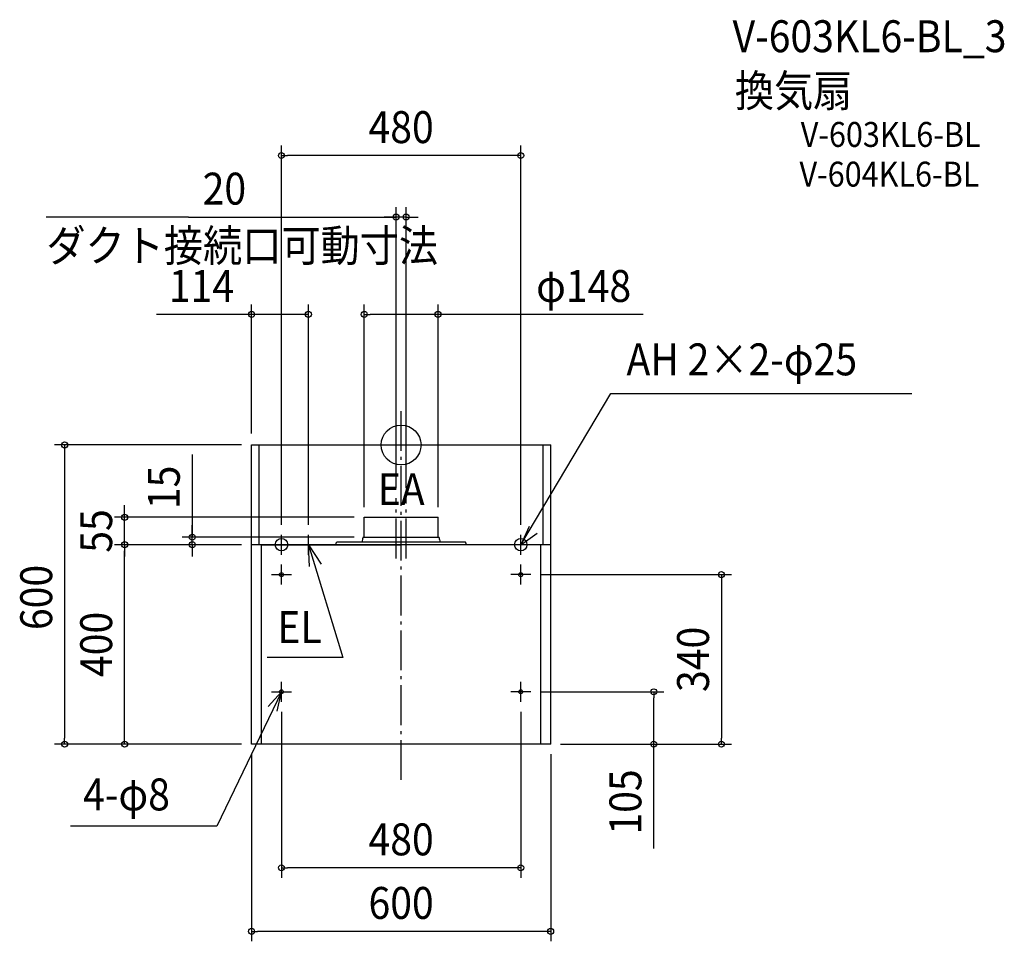
# Model space of a CAD drawing. Extents: x -765 to 1210, y -995 to 853.
import ezdxf
from ezdxf.enums import TextEntityAlignment as Align

# ---------------------------------------------------------------- set-up
doc = ezdxf.new("R2010")
doc.units = 0
doc.header["$LTSCALE"] = 20
doc.header["$PDMODE"] = 3
doc.header["$PDSIZE"] = -2
doc.linetypes.add('CONTINOUS', pattern=[0])
doc.linetypes.add('DASHDOT', pattern=[5.5, 4, -0.6, 0.3, -0.6])
doc.layers.get('DEFPOINTS').update_dxf_attribs({"linetype": 'CONTINUOUS'})
for name, color, linetype in [('ARRANGE', 1, 'CONTINUOUS'), ('BASIS', 6, 'DASHDOT'), ('DETAIL', 5, 'CONTINUOUS'), ('ETC', 61, 'CONTINUOUS'), ('FIX', 11, 'CONTINUOUS'), ('NOTE', 4, 'CONTINUOUS'), ('OUTLINE', 3, 'CONTINUOUS'), ('SIZE', 30, 'CONTINUOUS')]:
    doc.layers.add(name, color=color, linetype=linetype)
doc.styles.get("Standard").update_dxf_attribs({"font": 'SIMPLEX.shx', "width": 0.9, "height": 64, "bigfont": 'BIGFONT.shx'})

msp = doc.modelspace()

# ---------------------------------------------------------------- linework, layer by layer
at = {"layer": 'ARRANGE', "color": 1, "linetype": 'CONTINUOUS'}
msp.add_circle((0, 0), 40, dxfattribs=at)
msp.add_point((0, 0), dxfattribs=at)
at = {"layer": 'BASIS', "color": 6, "linetype": 'DASHDOT'}
for p, q in [((0, -671.9), (0, 77.1)), ((-10, -227.6), (-10, -106.7)), ((10, -227.6), (10, -106.7))]:
    msp.add_line(p, q, dxfattribs=at)
at = {"layer": 'DEFPOINTS', "color": 30, "linetype": 'CONTINUOUS'}
for p in [(-10, -106.7), (10, -106.7)]:
    msp.add_point(p, dxfattribs=at)
at = {"layer": 'DETAIL', "color": 5, "linetype": 'CONTINOUS'}
for p, q in [((-300, -600), (-300, 0)), ((-285, -200), (-285, 0)), ((300, -200), (-300, -200)), ((-280, -200), (0, -200)), ((-280, -600), (-280, -200)), ((280, -200), (0, -200)), ((280, -600), (280, -200)), ((300, -600), (300, -200)), ((300, -600), (-300, -600))]:
    msp.add_line(p, q, dxfattribs=at)
at = {"layer": 'DETAIL', "color": 5, "linetype": 'CONTINUOUS'}
for p, q in [((-300, 0), (300, 0)), ((285, -200), (285, 0)), ((300, -200), (300, 0)), ((-74, -145), (74, -145)), ((-74, -184), (-74, -145)), ((74, -184), (74, -145)), ((-130, -200), (-130, -196)), ((-119.7, -195), (-129, -195)), ((129, -195), (-119.7, -195)), ((-77, -189.4), (-77, -186.6)), ((-74.9, -185), (-75.6, -185.1)), ((-74, -185), (75.1, -185)), ((74.9, -185), (75.6, -185.1)), ((77, -189.4), (77, -186.6)), ((130, -197), (130, -196)), ((130, -197), (130, -200))]:
    msp.add_line(p, q, dxfattribs=at)
for centre in [(-240, -260), (240, -260), (-240, -495), (240, -495)]:
    msp.add_circle(centre, 4, dxfattribs=at)
for centre, radius, start, end in [((-129, -196), 1, 90, 180), ((-87, -189.4), 10, 325.9442, 0), ((-75.4, -186.6), 1.6, 97.1527, 180), ((-75, -184), 1, 277.1527, 0), ((75, -184), 1, 180, 262.8473), ((75.4, -186.6), 1.6, 0, 82.8473), ((87, -189.4), 10, 180, 214.0558), ((129, -196), 1, 0, 90)]:
    msp.add_arc(centre, radius, start, end, dxfattribs=at)
at = {"layer": 'FIX', "color": 11, "linetype": 'CONTINUOUS'}
for centre, radius in [((-240, -200), 12.5), ((240, -200), 12.5), ((-240, -260), 4), ((240, -260), 4), ((-240, -495), 4), ((240, -495), 4)]:
    msp.add_circle(centre, radius, dxfattribs=at)
at = {"layer": 'NOTE', "color": 4, "linetype": 'CONTINUOUS'}
for p, q in [((240, -200), (421, 103.5)), ((421, 103.5), (1024.4, 103.5)), ((256.9, -163.8), (240, -200)), ((240, -200), (272.8, -177.1)), ((-240, -220), (-240, -180)), ((-186, -220), (-186, -180)), ((240, -220), (240, -180)), ((-260, -200), (-220, -200)), ((-206, -200), (-166, -200)), ((-186, -200), (-116.6, -426.4)), ((-183.9, -243.8), (-186, -200)), ((-186, -200), (-160.1, -239)), ((260, -200), (220, -200)), ((-240, -280), (-240, -240)), ((240, -280), (240, -240)), ((-260, -260), (-220, -260)), ((260, -260), (220, -260)), ((-116.6, -426.4), (-268.4, -426.4)), ((-240, -515), (-240, -475)), ((240, -515), (240, -475)), ((-240, -495), (-369.8, -764.5)), ((-240, -495), (-266.9, -524.6)), ((-260, -495), (-220, -495)), ((-248.5, -534.1), (-240, -495)), ((260, -495), (220, -495)), ((-369.8, -764.5), (-663.4, -764.5))]:
    msp.add_line(p, q, dxfattribs=at)
at = {"layer": 'OUTLINE', "color": 3, "linetype": 'CONTINOUS'}
for p, q in [((-300, -600), (-300, 0)), ((300, -600), (300, -200)), ((300, -600), (-300, -600))]:
    msp.add_line(p, q, dxfattribs=at)
at = {"layer": 'OUTLINE', "color": 3, "linetype": 'CONTINUOUS'}
for p in [(-300, 0), (300, -200)]:
    msp.add_line(p, (300, 0), dxfattribs=at)
at = {"layer": 'SIZE', "color": 30, "linetype": 'CONTINUOUS'}
for p, q in [((-240, -160), (-240, 600.5)), ((240, -160), (240, 600.5)), ((-240, 580.5), (-228, 580.5)), ((228, 580.5), (-228, 580.5)), ((240, 580.5), (228, 580.5)), ((-10, -86.7), (-10, 477.1)), ((10, -86.7), (10, 477.1)), ((-426.2, 457.1), (-712.2, 457.1)), ((-426.2, 457.1), (-10, 457.1)), ((-22, 457.1), (-34, 457.1)), ((-10, 457.1), (-22, 457.1)), ((10, 457.1), (-10, 457.1)), ((10, 457.1), (-10, 457.1)), ((10, 457.1), (22, 457.1)), ((22, 457.1), (34, 457.1)), ((-74, -125), (-74, 281.9)), ((74, -125), (74, 281.9)), ((-74, 261.9), (-62, 261.9)), ((62, 261.9), (-62, 261.9)), ((74, 261.9), (62, 261.9)), ((485.8, 261.9), (74, 261.9)), ((-320, 0), (-695, 0)), ((-675, 0), (-675, -588)), ((-419, -18.9), (-419, -185)), ((-554.7, -133), (-554.7, -121)), ((-554.7, -145), (-554.7, -133)), ((-94, -145), (-574.7, -145)), ((-554.7, -200), (-554.7, -145)), ((-419, -173), (-419, -161)), ((-419, -185), (-419, -173)), ((-94, -185), (-439, -185)), ((-419, -200), (-419, -185)), ((-419, -200), (-419, -185)), ((-320, -200), (-574.7, -200)), ((-320, -200), (-574.7, -200)), ((-554.7, -200), (-554.7, -212)), ((-554.7, -200), (-554.7, -212)), ((-554.7, -588), (-554.7, -212)), ((-554.7, -212), (-554.7, -224)), ((-320, -200), (-439, -200)), ((-419, -200), (-419, -212)), ((-419, -212), (-419, -224)), ((280, -260), (662.6, -260)), ((642.6, -260), (642.6, -272)), ((642.6, -272), (642.6, -588)), ((280, -495), (526.9, -495)), ((506.9, -495), (506.9, -507)), ((506.9, -588), (506.9, -507)), ((-240, -535), (-240, -868)), ((240, -535), (240, -868)), ((-675, -600), (-675, -588)), ((-554.7, -600), (-554.7, -588)), ((506.9, -600), (506.9, -588)), ((642.6, -600), (642.6, -588)), ((-320, -600), (-695, -600)), ((-320, -600), (-574.7, -600)), ((320, -600), (662.6, -600)), ((320, -600), (526.9, -600)), ((506.9, -809.6), (506.9, -600)), ((-300, -620), (-300, -995.5)), ((300, -620), (300, -995.5)), ((-240, -848), (-228, -848)), ((228, -848), (-228, -848)), ((240, -848), (228, -848)), ((-300, -975.5), (-288, -975.5)), ((288, -975.5), (-288, -975.5)), ((300, -975.5), (288, -975.5))]:
    msp.add_line(p, q, dxfattribs=at)
at = {"layer": 'SIZE', "linetype": 'CONTINUOUS'}
for p, q in [((-300, 23.1), (-300, 281.9)), ((-186, -140), (-186, 281.9)), ((-186, -160), (-186, 281.9)), ((-185.9, 261.9), (-490.9, 261.9)), ((-186, 261.9), (-198, 261.9))]:
    msp.add_line(p, q, dxfattribs=at)
at = {"layer": 'SIZE', "color": 30, "linetype": 'CONTINUOUS'}
for centre in [(-240, 580.5), (240, 580.5), (-10, 457.1), (10, 457.1), (-300, 261.9), (-186, 261.9), (-74, 261.9), (74, 261.9), (-675, 0), (-554.7, -145), (-554.7, -200), (-554.7, -200), (-419, -185), (-419, -200), (642.6, -260), (506.9, -495), (-675, -600), (-554.7, -600), (506.9, -600), (642.6, -600), (-240, -848), (240, -848), (-300, -975.5), (300, -975.5)]:
    msp.add_circle(centre, 6, dxfattribs=at)

# ---------------------------------------------------------------- texts
at = {"layer": 'ETC', "color": 61, "linetype": 'CONTINUOUS', "width": 0.9}
for s, height, p in [('V-603KL6-BL_3', 64, (664.9, 787.8)), ('換気扇', 64, (669.5, 678.5)), ('V-603KL6-BL', 50, (801.6, 597.8)), ('V-604KL6-BL', 50, (799.1, 518.2))]:
    msp.add_text(s, height=height, dxfattribs=at).set_placement(p)
at = {"layer": 'NOTE', "color": 4, "linetype": 'CONTINUOUS', "width": 0.9}
for s, p in [('ダクト接続口可動寸法', (-711.6, 367.8)), ('AH 2×2-φ25', (452.1, 139.7)), ('EA', (-46.9, -120.6)), ('EL', (-248.3, -397.3)), ('4-φ8', (-638, -732.9))]:
    msp.add_text(s, height=64, dxfattribs=at).set_placement(p)
at = {"layer": 'SIZE', "color": 30, "linetype": 'CONTINUOUS', "width": 0.9}
for s, p in [('480', (0, 605.5)), ('20', (-354.5, 482.1)), ('φ148', (366.1, 286.9)), ('480', (0, -823)), ('600', (0, -950.5))]:
    msp.add_text(s, height=64, dxfattribs=at).set_placement(p, align=Align.CENTER)
at = {"layer": 'SIZE', "linetype": 'CONTINUOUS', "width": 0.9}
msp.add_text('114', height=64, dxfattribs=at).set_placement((-465.9, 286.9))
at = {"layer": 'SIZE', "color": 30, "linetype": 'CONTINUOUS', "width": 0.9}
for s, p in [('15', (-444, -85)), ('55', (-579.7, -172.5)), ('600', (-700, -305.8)), ('400', (-579.7, -400)), ('340', (617.6, -430)), ('105', (481.9, -716))]:
    msp.add_text(s, height=64, rotation=90, dxfattribs=at).set_placement(p, align=Align.CENTER)

doc.saveas('drawing.dxf')
